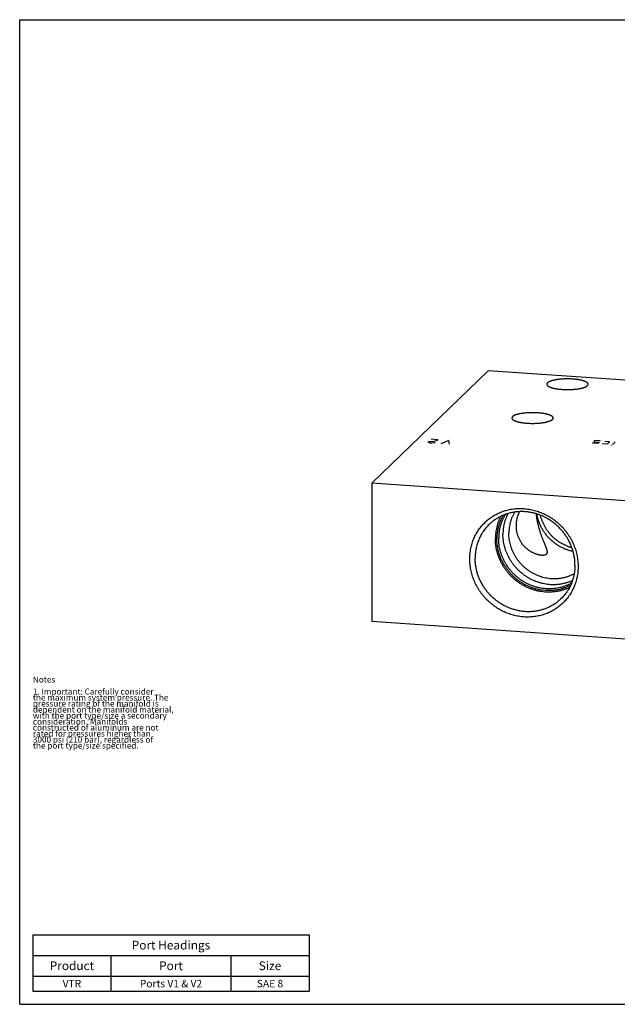
# Model space of a CAD drawing. Units: inches. Extents: x 0.3 to 21.7, y 0.3 to 16.7.
# Drawn here: x 0.3 to 10.3, y 0.3 to 16.7 of the extents above; entities that cross this region are included whole.
import ezdxf

# ---------------------------------------------------------------- set-up
doc = ezdxf.new("R2010")
doc.units = ezdxf.units.IN
doc.header["$LTSCALE"] = 1.21
doc.header["$MEASUREMENT"] = 0
doc.layers.get('0').update_dxf_attribs({"linetype": 'CONTINUOUS'})
doc.styles.get("Standard").update_dxf_attribs({"font": 'txt', "width": 0.8})

# ---------------------------------------------------------------- blocks, each defined once
blk = doc.blocks.new('*T3')
at = {"color": 2, "linetype": 'Continuous'}
for p, q in [((0, 0), (4.6, 0)), ((0, 0), (0, -0.93775)), ((4.6, 0), (4.6, -0.93775)), ((0, -0.34375), (4.6, -0.34375)), ((1.3, -0.34375), (1.3, -0.93775)), ((3.3, -0.34375), (3.3, -0.93775)), ((0, -0.68775), (4.6, -0.68775)), ((0, -0.93775), (4.6, -0.93775))]:
    blk.add_line(p, q, dxfattribs=at)
at = {"color": 2, "linetype": 'Continuous', "attachment_point": 2, "line_spacing_factor": 0.9}
for s, insert, char_height, width in [('Port Headings', (2.3, -0.099375), 0.145, 3.016), ('Product', (0.65, -0.44325), 0.145, 1.624), ('Port', (2.3, -0.44325), 0.145, 0.928), ('Size', (3.95, -0.44325), 0.145, 0.928), ('VTR', (0.65, -0.75025), 0.125, 0.6), ('Ports V1 & V2', (2.3, -0.75025), 0.125, 2.6), ('SAE 8', (3.95, -0.75025), 0.125, 1)]:
    blk.add_mtext(s, dxfattribs=dict(at, insert=insert, char_height=char_height, width=width))

msp = doc.modelspace()

# ---------------------------------------------------------------- linework, layer by layer
at = {"color": 7, "linetype": 'Continuous'}
for p, q in [((0.301, 0.301), (0.301, 16.699)), ((0.301, 16.699), (21.699, 16.699)), ((8.107, 10.853), (6.166, 8.978)), ((15.834, 10.317), (8.107, 10.853)), ((6.166, 8.978), (6.166, 6.683)), ((13.893, 8.442), (6.166, 8.978)), ((6.166, 6.683), (13.893, 6.147)), ((0.301, 0.301), (21.699, 0.301))]:
    msp.add_line(p, q, dxfattribs=at)
at = {"color": 4, "linetype": 'Continuous'}
for p, q in [((7.117, 9.672), (7.137, 9.676)), ((7.137, 9.676), (7.205, 9.682)), ((7.274, 9.704), (7.158, 9.712)), ((7.205, 9.682), (7.244, 9.69)), ((7.244, 9.69), (7.274, 9.704)), ((7.448, 9.692), (7.314, 9.637)), ((7.459, 9.627), (7.448, 9.692)), ((9.877, 9.686), (9.864, 9.673)), ((9.898, 9.689), (9.877, 9.686)), ((9.965, 9.684), (9.898, 9.689)), ((9.977, 9.679), (9.965, 9.684)), ((10.047, 9.679), (10.114, 9.674)), ((7.107, 9.662), (7.117, 9.672)), ((7.116, 9.656), (7.107, 9.662)), ((7.14, 9.649), (7.116, 9.656)), ((7.169, 9.647), (7.14, 9.649)), ((7.203, 9.65), (7.169, 9.647)), ((7.223, 9.654), (7.203, 9.65)), ((9.854, 9.646), (9.842, 9.652)), ((9.92, 9.642), (9.854, 9.646)), ((9.864, 9.673), (9.878, 9.669)), ((9.878, 9.669), (9.941, 9.662)), ((9.941, 9.645), (9.92, 9.642)), ((9.941, 9.662), (9.954, 9.658)), ((9.954, 9.658), (9.941, 9.645)), ((10.069, 9.631), (10.003, 9.636)), ((10.09, 9.634), (10.069, 9.631)), ((10.126, 9.669), (10.09, 9.634)), ((10.114, 9.674), (10.126, 9.669)), ((10.151, 9.607), (10.161, 9.611)), ((10.156, 9.607), (10.151, 9.607)), ((10.161, 9.611), (10.156, 9.607)), ((10.218, 9.667), (10.174, 9.624))]:
    msp.add_line(p, q, dxfattribs=at)
at = {"color": 7, "linetype": 'Continuous'}
for points, knots in [([(9.77, 10.627), (9.77, 10.628), (9.77, 10.629), (9.77, 10.632), (9.77, 10.634), (9.769, 10.636), (9.768, 10.638), (9.767, 10.64), (9.765, 10.643), (9.763, 10.645), (9.762, 10.647), (9.76, 10.649), (9.758, 10.651), (9.756, 10.653), (9.753, 10.655), (9.751, 10.657), (9.747, 10.66), (9.742, 10.663), (9.736, 10.666), (9.729, 10.67), (9.721, 10.673), (9.713, 10.677), (9.704, 10.68), (9.695, 10.683), (9.685, 10.686), (9.674, 10.689), (9.663, 10.692), (9.652, 10.695), (9.64, 10.697), (9.628, 10.7), (9.615, 10.702), (9.602, 10.704), (9.588, 10.706), (9.575, 10.708), (9.556, 10.71), (9.531, 10.712), (9.502, 10.714), (9.471, 10.716), (9.44, 10.717), (9.41, 10.717), (9.379, 10.716), (9.348, 10.714), (9.319, 10.712), (9.294, 10.71), (9.276, 10.708), (9.262, 10.706), (9.248, 10.704), (9.235, 10.702), (9.223, 10.699), (9.21, 10.697), (9.199, 10.694), (9.187, 10.692), (9.176, 10.689), (9.166, 10.686), (9.156, 10.683), (9.147, 10.679), (9.138, 10.676), (9.13, 10.673), (9.122, 10.669), (9.115, 10.666), (9.109, 10.662), (9.104, 10.658), (9.098, 10.655), (9.095, 10.652), (9.094, 10.651)], [0, 0, 0, 0, 0.002808, 0.005636, 0.008502, 0.011426, 0.014425, 0.017514, 0.024015, 0.027455, 0.031033, 0.034758, 0.038637, 0.042677, 0.046881, 0.051255, 0.055802, 0.065422, 0.075759, 0.086817, 0.098598, 0.111095, 0.124298, 0.138194, 0.152767, 0.167995, 0.183858, 0.200329, 0.217384, 0.234992, 0.253124, 0.271749, 0.290833, 0.310342, 0.33024, 0.371057, 0.412984, 0.455706, 0.498903, 0.542248, 0.585415, 0.628078, 0.669917, 0.710618, 0.730448, 0.749882, 0.768885, 0.787423, 0.805462, 0.822972, 0.839922, 0.856285, 0.872034, 0.887145, 0.901595, 0.915367, 0.928443, 0.94081, 0.952459, 0.963386, 0.973592, 0.983083, 0.991878, 1, 1, 1, 1]), ([(9.094, 10.651), (9.093, 10.65), (9.091, 10.648), (9.089, 10.645), (9.087, 10.643), (9.086, 10.641), (9.085, 10.639), (9.084, 10.636), (9.083, 10.633), (9.083, 10.631), (9.082, 10.629), (9.082, 10.628), (9.082, 10.627)], [0, 0, 0, 0, 0.148042, 0.28768, 0.419588, 0.482923, 0.544667, 0.6639, 0.778564, 0.890065, 0.945134, 1, 1, 1, 1]), ([(9.082, 10.627), (9.082, 10.627), (9.082, 10.625), (9.083, 10.623), (9.083, 10.621), (9.084, 10.619), (9.085, 10.617), (9.086, 10.615), (9.087, 10.612), (9.089, 10.61), (9.091, 10.608), (9.093, 10.606), (9.095, 10.604), (9.097, 10.602), (9.099, 10.6), (9.102, 10.598), (9.105, 10.595), (9.11, 10.592), (9.117, 10.589), (9.124, 10.585), (9.131, 10.582), (9.14, 10.578), (9.149, 10.575), (9.158, 10.572), (9.168, 10.569), (9.178, 10.566), (9.189, 10.563), (9.201, 10.56), (9.213, 10.558), (9.225, 10.555), (9.238, 10.553), (9.251, 10.551), (9.264, 10.549), (9.278, 10.547), (9.297, 10.545), (9.321, 10.543), (9.351, 10.54), (9.382, 10.539), (9.412, 10.538), (9.443, 10.538), (9.474, 10.539), (9.504, 10.541), (9.534, 10.543), (9.558, 10.545), (9.577, 10.547), (9.591, 10.549), (9.604, 10.551), (9.617, 10.553), (9.63, 10.556), (9.642, 10.558), (9.654, 10.561), (9.665, 10.563), (9.676, 10.566), (9.687, 10.569), (9.697, 10.572), (9.706, 10.576), (9.715, 10.579), (9.723, 10.582), (9.73, 10.586), (9.737, 10.589), (9.744, 10.593), (9.749, 10.597), (9.754, 10.6), (9.757, 10.603), (9.759, 10.604)], [0, 0, 0, 0, 0.002808, 0.005636, 0.008502, 0.011426, 0.014425, 0.017514, 0.024015, 0.027455, 0.031033, 0.034758, 0.038637, 0.042677, 0.046881, 0.051255, 0.055802, 0.065422, 0.075759, 0.086817, 0.098598, 0.111095, 0.124298, 0.138194, 0.152767, 0.167995, 0.183858, 0.200329, 0.217384, 0.234992, 0.253124, 0.271749, 0.290833, 0.310342, 0.33024, 0.371057, 0.412984, 0.455706, 0.498903, 0.542248, 0.585415, 0.628078, 0.669917, 0.710618, 0.730448, 0.749882, 0.768885, 0.787423, 0.805462, 0.822972, 0.839922, 0.856285, 0.872034, 0.887145, 0.901595, 0.915367, 0.928443, 0.94081, 0.952459, 0.963386, 0.973592, 0.983083, 0.991878, 1, 1, 1, 1]), ([(9.759, 10.604), (9.76, 10.605), (9.761, 10.607), (9.764, 10.61), (9.765, 10.612), (9.767, 10.614), (9.768, 10.616), (9.769, 10.619), (9.77, 10.622), (9.77, 10.624), (9.77, 10.626), (9.77, 10.627), (9.77, 10.627)], [0, 0, 0, 0, 0.148042, 0.28768, 0.419588, 0.482923, 0.544667, 0.6639, 0.778564, 0.890065, 0.945134, 1, 1, 1, 1]), ([(8.512, 10.088), (8.511, 10.087), (8.509, 10.085), (8.507, 10.082), (8.505, 10.08), (8.504, 10.078), (8.503, 10.076), (8.502, 10.074), (8.501, 10.071), (8.5, 10.068), (8.5, 10.066), (8.5, 10.065), (8.5, 10.065)], [0, 0, 0, 0, 0.148042, 0.28768, 0.419588, 0.482923, 0.544667, 0.6639, 0.778564, 0.890065, 0.945134, 1, 1, 1, 1]), ([(8.5, 10.065), (8.5, 10.064), (8.5, 10.063), (8.5, 10.061), (8.501, 10.059), (8.501, 10.057), (8.502, 10.055), (8.503, 10.052), (8.505, 10.05), (8.507, 10.047), (8.509, 10.045), (8.51, 10.043), (8.512, 10.041), (8.515, 10.039), (8.517, 10.037), (8.519, 10.035), (8.523, 10.033), (8.528, 10.03), (8.534, 10.026), (8.541, 10.023), (8.549, 10.019), (8.557, 10.016), (8.566, 10.012), (8.576, 10.009), (8.586, 10.006), (8.596, 10.003), (8.607, 10), (8.618, 9.998), (8.63, 9.995), (8.643, 9.993), (8.655, 9.991), (8.668, 9.988), (8.682, 9.986), (8.696, 9.985), (8.715, 9.982), (8.739, 9.98), (8.769, 9.978), (8.799, 9.977), (8.83, 9.976), (8.861, 9.976), (8.892, 9.977), (8.922, 9.978), (8.952, 9.98), (8.976, 9.983), (8.995, 9.985), (9.009, 9.987), (9.022, 9.989), (9.035, 9.991), (9.048, 9.993), (9.06, 9.996), (9.072, 9.998), (9.083, 10.001), (9.094, 10.004), (9.104, 10.007), (9.114, 10.01), (9.123, 10.013), (9.132, 10.016), (9.14, 10.02), (9.148, 10.023), (9.155, 10.027), (9.161, 10.03), (9.167, 10.034), (9.172, 10.038), (9.175, 10.041), (9.176, 10.042)], [0, 0, 0, 0, 0.002808, 0.005636, 0.008502, 0.011426, 0.014425, 0.017514, 0.024015, 0.027455, 0.031033, 0.034758, 0.038637, 0.042677, 0.046881, 0.051255, 0.055802, 0.065422, 0.075759, 0.086817, 0.098598, 0.111095, 0.124298, 0.138194, 0.152767, 0.167995, 0.183858, 0.200329, 0.217384, 0.234992, 0.253124, 0.271749, 0.290833, 0.310342, 0.33024, 0.371057, 0.412984, 0.455706, 0.498903, 0.542248, 0.585415, 0.628078, 0.669917, 0.710618, 0.730448, 0.749882, 0.768885, 0.787423, 0.805462, 0.822972, 0.839922, 0.856285, 0.872034, 0.887145, 0.901595, 0.915367, 0.928443, 0.94081, 0.952459, 0.963386, 0.973592, 0.983083, 0.991878, 1, 1, 1, 1]), ([(9.188, 10.065), (9.188, 10.066), (9.188, 10.067), (9.188, 10.069), (9.187, 10.071), (9.187, 10.073), (9.186, 10.075), (9.185, 10.078), (9.183, 10.08), (9.181, 10.083), (9.179, 10.085), (9.178, 10.087), (9.176, 10.089), (9.173, 10.091), (9.171, 10.093), (9.169, 10.095), (9.165, 10.097), (9.16, 10.1), (9.154, 10.104), (9.147, 10.107), (9.139, 10.111), (9.131, 10.114), (9.122, 10.118), (9.112, 10.121), (9.102, 10.124), (9.092, 10.127), (9.081, 10.13), (9.07, 10.132), (9.058, 10.135), (9.045, 10.137), (9.033, 10.139), (9.02, 10.142), (9.006, 10.144), (8.992, 10.145), (8.973, 10.148), (8.949, 10.15), (8.919, 10.152), (8.889, 10.153), (8.858, 10.154), (8.827, 10.154), (8.796, 10.153), (8.766, 10.152), (8.736, 10.15), (8.712, 10.147), (8.693, 10.145), (8.679, 10.143), (8.666, 10.141), (8.653, 10.139), (8.64, 10.137), (8.628, 10.134), (8.616, 10.132), (8.605, 10.129), (8.594, 10.126), (8.584, 10.123), (8.574, 10.12), (8.565, 10.117), (8.556, 10.114), (8.548, 10.11), (8.54, 10.107), (8.533, 10.103), (8.527, 10.1), (8.521, 10.096), (8.516, 10.092), (8.513, 10.089), (8.512, 10.088)], [0, 0, 0, 0, 0.002808, 0.005636, 0.008502, 0.011426, 0.014425, 0.017514, 0.024015, 0.027455, 0.031033, 0.034758, 0.038637, 0.042677, 0.046881, 0.051255, 0.055802, 0.065422, 0.075759, 0.086817, 0.098598, 0.111095, 0.124298, 0.138194, 0.152767, 0.167995, 0.183858, 0.200329, 0.217384, 0.234992, 0.253124, 0.271749, 0.290833, 0.310342, 0.33024, 0.371057, 0.412984, 0.455706, 0.498903, 0.542248, 0.585415, 0.628078, 0.669917, 0.710618, 0.730448, 0.749882, 0.768885, 0.787423, 0.805462, 0.822972, 0.839922, 0.856285, 0.872034, 0.887145, 0.901595, 0.915367, 0.928443, 0.94081, 0.952459, 0.963386, 0.973592, 0.983083, 0.991878, 1, 1, 1, 1]), ([(9.176, 10.042), (9.177, 10.043), (9.179, 10.045), (9.181, 10.048), (9.183, 10.05), (9.184, 10.052), (9.185, 10.054), (9.186, 10.056), (9.187, 10.059), (9.188, 10.062), (9.188, 10.064), (9.188, 10.065), (9.188, 10.065)], [0, 0, 0, 0, 0.148042, 0.28768, 0.419588, 0.482923, 0.544667, 0.6639, 0.778564, 0.890065, 0.945134, 1, 1, 1, 1]), ([(7.798, 7.717), (7.798, 7.732), (7.799, 7.754), (7.8, 7.783), (7.803, 7.813), (7.808, 7.849), (7.814, 7.885), (7.82, 7.913), (7.827, 7.942), (7.837, 7.977), (7.851, 8.018), (7.866, 8.058), (7.884, 8.097), (7.904, 8.135), (7.926, 8.172), (7.95, 8.208), (7.975, 8.243), (8.003, 8.276), (8.032, 8.307), (8.062, 8.337), (8.094, 8.365), (8.128, 8.392), (8.163, 8.417), (8.199, 8.44), (8.236, 8.461), (8.275, 8.48), (8.314, 8.497), (8.355, 8.512), (8.396, 8.526), (8.438, 8.537), (8.481, 8.545), (8.524, 8.552), (8.568, 8.557), (8.612, 8.559), (8.656, 8.559), (8.7, 8.557), (8.745, 8.553), (8.789, 8.547), (8.833, 8.538), (8.876, 8.528), (8.92, 8.515), (8.962, 8.5), (9.004, 8.483), (9.046, 8.465), (9.086, 8.444), (9.126, 8.421), (9.164, 8.397), (9.202, 8.37), (9.238, 8.342), (9.273, 8.313), (9.306, 8.281), (9.339, 8.249), (9.369, 8.214), (9.398, 8.179), (9.425, 8.142), (9.451, 8.104), (9.474, 8.065), (9.496, 8.025), (9.513, 7.991), (9.525, 7.963), (9.537, 7.935), (9.55, 7.9), (9.564, 7.857), (9.576, 7.813), (9.585, 7.769), (9.593, 7.725), (9.598, 7.681), (9.602, 7.637), (9.602, 7.607), (9.602, 7.592)], [0, 0, 0, 0, 0.015584, 0.023357, 0.031117, 0.046596, 0.062025, 0.069721, 0.077406, 0.092738, 0.108027, 0.123275, 0.138486, 0.153664, 0.168813, 0.183937, 0.199043, 0.214134, 0.229217, 0.244296, 0.259376, 0.274465, 0.289565, 0.304684, 0.319825, 0.334994, 0.350195, 0.365431, 0.380708, 0.396027, 0.411393, 0.426807, 0.442271, 0.457787, 0.473356, 0.488978, 0.504652, 0.52038, 0.536158, 0.551986, 0.567862, 0.583783, 0.599746, 0.615748, 0.631786, 0.647855, 0.663951, 0.68007, 0.696206, 0.712356, 0.728515, 0.744676, 0.760836, 0.776989, 0.79313, 0.809254, 0.825358, 0.841435, 0.857482, 0.865494, 0.873496, 0.889471, 0.905405, 0.921294, 0.937137, 0.95293, 0.968672, 0.984363, 1, 1, 1, 1]), ([(9.551, 7.615), (9.551, 7.636), (9.549, 7.677), (9.544, 7.729), (9.537, 7.77), (9.528, 7.811), (9.515, 7.861), (9.495, 7.921), (9.471, 7.979), (9.442, 8.036), (9.409, 8.091), (9.373, 8.143), (9.333, 8.193), (9.29, 8.24), (9.243, 8.283), (9.194, 8.324), (9.142, 8.361), (9.088, 8.394), (9.041, 8.418), (9.002, 8.436), (8.973, 8.448), (8.943, 8.458), (8.913, 8.468), (8.883, 8.477), (8.853, 8.485), (8.822, 8.491), (8.792, 8.497), (8.761, 8.501), (8.73, 8.504), (8.699, 8.506), (8.669, 8.507), (8.638, 8.506), (8.607, 8.505), (8.577, 8.502), (8.546, 8.499), (8.516, 8.494), (8.487, 8.488), (8.457, 8.481), (8.428, 8.472), (8.399, 8.463), (8.371, 8.453), (8.343, 8.441), (8.316, 8.428), (8.289, 8.415), (8.263, 8.4), (8.238, 8.385), (8.213, 8.368), (8.189, 8.351), (8.165, 8.332), (8.143, 8.313), (8.128, 8.299), (8.121, 8.292)], [0, 0, 0, 0, 0.031072, 0.062302, 0.077977, 0.09369, 0.125216, 0.156875, 0.188652, 0.220531, 0.252493, 0.284518, 0.316584, 0.348669, 0.380749, 0.412803, 0.444808, 0.476743, 0.508588, 0.524474, 0.54033, 0.556155, 0.571948, 0.587707, 0.60343, 0.619116, 0.634764, 0.650373, 0.665943, 0.681474, 0.696964, 0.712415, 0.727826, 0.743199, 0.758533, 0.773829, 0.789089, 0.804314, 0.819506, 0.834667, 0.849797, 0.8649, 0.879978, 0.895032, 0.910066, 0.925083, 0.940084, 0.955074, 0.970054, 0.985029, 1, 1, 1, 1]), ([(8.316, 8.428), (8.308, 8.414), (8.294, 8.385), (8.276, 8.341), (8.26, 8.296), (8.247, 8.249), (8.237, 8.202), (8.23, 8.154), (8.226, 8.105), (8.225, 8.073), (8.225, 8.056)], [0, 0, 0, 0, 0.123531, 0.247409, 0.371678, 0.496377, 0.621537, 0.747183, 0.873334, 1, 1, 1, 1]), ([(8.355, 8.446), (8.351, 8.439), (8.343, 8.424), (8.331, 8.402), (8.32, 8.379), (8.31, 8.356), (8.3, 8.332), (8.292, 8.308), (8.284, 8.284), (8.277, 8.259), (8.27, 8.234), (8.265, 8.209), (8.26, 8.184), (8.255, 8.15), (8.251, 8.107), (8.25, 8.072), (8.25, 8.055)], [0, 0, 0, 0, 0.061694, 0.123466, 0.185325, 0.247278, 0.309331, 0.371491, 0.433764, 0.496156, 0.558672, 0.621315, 0.68409, 0.747, 0.873217, 1, 1, 1, 1]), ([(8.392, 8.46), (8.383, 8.446), (8.366, 8.416), (8.343, 8.369), (8.324, 8.321), (8.308, 8.271), (8.295, 8.22), (8.286, 8.168), (8.281, 8.115), (8.28, 8.08), (8.28, 8.062)], [0, 0, 0, 0, 0.123431, 0.247202, 0.371379, 0.496019, 0.621168, 0.746865, 0.873136, 1, 1, 1, 1]), ([(8.432, 8.473), (8.425, 8.46), (8.413, 8.434), (8.396, 8.393), (8.382, 8.351), (8.371, 8.308), (8.362, 8.265), (8.356, 8.221), (8.352, 8.176), (8.351, 8.146), (8.351, 8.131)], [0, 0, 0, 0, 0.123556, 0.247458, 0.371746, 0.496456, 0.621617, 0.747251, 0.873376, 1, 1, 1, 1]), ([(8.547, 8.499), (8.543, 8.492), (8.535, 8.479), (8.524, 8.459), (8.514, 8.438), (8.504, 8.417), (8.496, 8.396), (8.488, 8.375), (8.48, 8.353), (8.474, 8.331), (8.468, 8.308), (8.461, 8.278), (8.455, 8.239), (8.45, 8.193), (8.449, 8.162), (8.449, 8.146)], [0, 0, 0, 0, 0.061686, 0.12345, 0.185299, 0.247243, 0.309287, 0.37144, 0.433707, 0.496095, 0.558608, 0.621253, 0.746932, 0.873175, 1, 1, 1, 1]), ([(8.574, 8.267), (8.574, 8.277), (8.574, 8.292), (8.576, 8.312), (8.578, 8.332), (8.581, 8.357), (8.587, 8.388), (8.594, 8.418), (8.603, 8.447), (8.613, 8.477), (8.62, 8.496), (8.624, 8.505)], [0, 0, 0, 0, 0.122528, 0.184205, 0.246124, 0.370597, 0.495781, 0.621491, 0.747547, 0.873772, 1, 1, 1, 1]), ([(8.903, 8.471), (8.905, 8.451), (8.909, 8.412), (8.919, 8.355), (8.931, 8.298), (8.943, 8.252), (8.953, 8.217), (8.961, 8.191), (8.969, 8.165), (8.977, 8.141), (8.986, 8.116), (8.994, 8.093), (9.003, 8.07), (9.012, 8.048), (9.02, 8.026), (9.027, 8.009), (9.033, 7.995), (9.039, 7.982), (9.045, 7.966), (9.052, 7.95), (9.057, 7.937), (9.06, 7.928), (9.064, 7.92), (9.067, 7.911), (9.07, 7.903), (9.073, 7.894), (9.076, 7.886), (9.078, 7.879), (9.08, 7.871), (9.082, 7.864), (9.084, 7.856), (9.085, 7.85), (9.086, 7.843), (9.086, 7.836), (9.087, 7.831), (9.086, 7.827), (9.086, 7.823), (9.085, 7.819), (9.084, 7.814), (9.083, 7.811), (9.082, 7.808), (9.081, 7.806), (9.079, 7.804), (9.078, 7.802), (9.076, 7.8), (9.075, 7.798), (9.074, 7.796), (9.073, 7.796)], [0, 0, 0, 0, 0.083381, 0.166324, 0.248025, 0.327845, 0.366893, 0.405296, 0.44301, 0.479997, 0.516221, 0.551648, 0.586244, 0.619976, 0.652808, 0.684699, 0.700278, 0.715604, 0.745471, 0.774238, 0.788187, 0.801834, 0.815167, 0.828175, 0.840846, 0.853167, 0.865125, 0.876706, 0.887898, 0.898688, 0.909065, 0.919022, 0.928557, 0.937672, 0.94638, 0.950589, 0.954707, 0.96269, 0.970384, 0.974148, 0.977869, 0.981559, 0.985231, 0.988898, 0.992573, 0.99627, 1, 1, 1, 1]), ([(9.52, 7.842), (9.51, 7.844), (9.492, 7.848), (9.464, 7.855), (9.437, 7.863), (9.41, 7.873), (9.383, 7.883), (9.357, 7.895), (9.331, 7.907), (9.297, 7.925), (9.255, 7.95), (9.208, 7.984), (9.163, 8.021), (9.121, 8.061), (9.083, 8.105), (9.047, 8.151), (9.015, 8.199), (8.992, 8.241), (8.975, 8.276), (8.963, 8.302), (8.953, 8.329), (8.943, 8.356), (8.934, 8.384), (8.927, 8.411), (8.921, 8.439), (8.917, 8.458), (8.916, 8.467)], [0, 0, 0, 0, 0.030822, 0.06172, 0.092692, 0.123734, 0.154843, 0.186015, 0.217244, 0.248527, 0.311221, 0.374063, 0.437006, 0.5, 0.562994, 0.625937, 0.688779, 0.751473, 0.782756, 0.813985, 0.845157, 0.876266, 0.907308, 0.93828, 0.969178, 1, 1, 1, 1]), ([(9.5, 7.904), (9.484, 7.908), (9.453, 7.918), (9.407, 7.935), (9.362, 7.956), (9.319, 7.979), (9.277, 8.006), (9.237, 8.035), (9.199, 8.067), (9.163, 8.102), (9.13, 8.139), (9.099, 8.178), (9.071, 8.219), (9.046, 8.262), (9.024, 8.306), (9.005, 8.351), (8.989, 8.398), (8.981, 8.429), (8.977, 8.445)], [0, 0, 0, 0, 0.061832, 0.123918, 0.18623, 0.248738, 0.311407, 0.3742, 0.437077, 0.499997, 0.562916, 0.625794, 0.688587, 0.751257, 0.813766, 0.876079, 0.938166, 1, 1, 1, 1]), ([(8.121, 8.292), (8.112, 8.283), (8.098, 8.27), (8.081, 8.25), (8.064, 8.231), (8.044, 8.206), (8.025, 8.18), (8.011, 8.158), (7.997, 8.136), (7.981, 8.108), (7.964, 8.074), (7.948, 8.038), (7.934, 8.002), (7.921, 7.965), (7.913, 7.933), (7.907, 7.908), (7.901, 7.882), (7.896, 7.849), (7.891, 7.81), (7.888, 7.77), (7.888, 7.744), (7.888, 7.731)], [0, 0, 0, 0, 0.061709, 0.092573, 0.123445, 0.185217, 0.247052, 0.278001, 0.308974, 0.370992, 0.43313, 0.495403, 0.557828, 0.620419, 0.683187, 0.714643, 0.746148, 0.809301, 0.872657, 0.936224, 1, 1, 1, 1]), ([(8.996, 7.778), (8.994, 7.778), (8.988, 7.779), (8.98, 7.78), (8.972, 7.781), (8.963, 7.783), (8.954, 7.784), (8.946, 7.786), (8.937, 7.789), (8.925, 7.792), (8.91, 7.797), (8.892, 7.803), (8.874, 7.81), (8.856, 7.819), (8.837, 7.828), (8.82, 7.838), (8.802, 7.849), (8.778, 7.865), (8.756, 7.882), (8.734, 7.901), (8.718, 7.916), (8.702, 7.932), (8.688, 7.949), (8.673, 7.967), (8.66, 7.985), (8.647, 8.005), (8.635, 8.025), (8.624, 8.046), (8.614, 8.068), (8.605, 8.091), (8.597, 8.114), (8.59, 8.138), (8.584, 8.163), (8.58, 8.188), (8.576, 8.214), (8.574, 8.24), (8.574, 8.258), (8.574, 8.267)], [0, 0, 0, 0, 0.011461, 0.023204, 0.03521, 0.047462, 0.059941, 0.072633, 0.085523, 0.098598, 0.125252, 0.152512, 0.18031, 0.20859, 0.237305, 0.266424, 0.295917, 0.325768, 0.386478, 0.417341, 0.448538, 0.480073, 0.511953, 0.544189, 0.576792, 0.609775, 0.643151, 0.676932, 0.711131, 0.745756, 0.780813, 0.816306, 0.852231, 0.88858, 0.925339, 0.962488, 1, 1, 1, 1]), ([(9.46, 7.243), (9.452, 7.24), (9.436, 7.232), (9.412, 7.222), (9.387, 7.213), (9.354, 7.201), (9.312, 7.189), (9.268, 7.179), (9.233, 7.174), (9.207, 7.17), (9.18, 7.168), (9.154, 7.166), (9.127, 7.165), (9.1, 7.165), (9.073, 7.166), (9.037, 7.168), (8.992, 7.173), (8.938, 7.183), (8.885, 7.196), (8.832, 7.213), (8.781, 7.232), (8.731, 7.255), (8.682, 7.282), (8.634, 7.311), (8.589, 7.343), (8.545, 7.378), (8.503, 7.415), (8.464, 7.455), (8.428, 7.497), (8.394, 7.542), (8.362, 7.588), (8.334, 7.636), (8.309, 7.685), (8.287, 7.736), (8.268, 7.788), (8.252, 7.841), (8.24, 7.894), (8.231, 7.948), (8.226, 8.002), (8.225, 8.038), (8.225, 8.056)], [0, 0, 0, 0, 0.014991, 0.030003, 0.04504, 0.060101, 0.090301, 0.120618, 0.135826, 0.151066, 0.166339, 0.181646, 0.196987, 0.212363, 0.227773, 0.243218, 0.274208, 0.305332, 0.336587, 0.367965, 0.399457, 0.431051, 0.462736, 0.494497, 0.526319, 0.558186, 0.590081, 0.621988, 0.653888, 0.685764, 0.7176, 0.749379, 0.781086, 0.812706, 0.844227, 0.875636, 0.906925, 0.938085, 0.969111, 1, 1, 1, 1]), ([(9.479, 7.283), (9.472, 7.278), (9.456, 7.27), (9.433, 7.259), (9.409, 7.249), (9.385, 7.239), (9.36, 7.23), (9.335, 7.222), (9.31, 7.215), (9.284, 7.209), (9.259, 7.204), (9.233, 7.199), (9.206, 7.196), (9.171, 7.192), (9.127, 7.19), (9.073, 7.191), (9.02, 7.195), (8.967, 7.203), (8.914, 7.214), (8.861, 7.229), (8.81, 7.247), (8.759, 7.269), (8.71, 7.294), (8.663, 7.321), (8.617, 7.352), (8.573, 7.386), (8.531, 7.422), (8.492, 7.461), (8.455, 7.502), (8.421, 7.546), (8.389, 7.591), (8.36, 7.638), (8.335, 7.687), (8.312, 7.737), (8.293, 7.789), (8.278, 7.841), (8.265, 7.894), (8.256, 7.947), (8.251, 8.001), (8.25, 8.037), (8.25, 8.055)], [0, 0, 0, 0, 0.014977, 0.029974, 0.044993, 0.060035, 0.075102, 0.090196, 0.105319, 0.120471, 0.135654, 0.150869, 0.166118, 0.1814, 0.212064, 0.242869, 0.273815, 0.304902, 0.336125, 0.367476, 0.398949, 0.430532, 0.462212, 0.493976, 0.525808, 0.557691, 0.589609, 0.621543, 0.653475, 0.685387, 0.717261, 0.749081, 0.780829, 0.812491, 0.844052, 0.875501, 0.906828, 0.938023, 0.969082, 1, 1, 1, 1]), ([(9.495, 7.319), (9.48, 7.31), (9.45, 7.294), (9.403, 7.273), (9.354, 7.256), (9.305, 7.241), (9.254, 7.231), (9.202, 7.223), (9.15, 7.22), (9.097, 7.219), (9.044, 7.223), (8.992, 7.23), (8.939, 7.24), (8.888, 7.254), (8.837, 7.271), (8.787, 7.291), (8.738, 7.315), (8.691, 7.342), (8.645, 7.372), (8.602, 7.405), (8.56, 7.44), (8.521, 7.478), (8.484, 7.519), (8.45, 7.561), (8.418, 7.606), (8.39, 7.652), (8.364, 7.7), (8.342, 7.75), (8.323, 7.8), (8.307, 7.852), (8.295, 7.904), (8.286, 7.956), (8.281, 8.009), (8.28, 8.045), (8.28, 8.062)], [0, 0, 0, 0, 0.029957, 0.059996, 0.090132, 0.120379, 0.150747, 0.181247, 0.211885, 0.242666, 0.273589, 0.304655, 0.33586, 0.367198, 0.39866, 0.430236, 0.461914, 0.493679, 0.525517, 0.557409, 0.589339, 0.621289, 0.653239, 0.685171, 0.717067, 0.74891, 0.780681, 0.812367, 0.843952, 0.875423, 0.906772, 0.937987, 0.969065, 1, 1, 1, 1]), ([(9.509, 7.358), (9.502, 7.355), (9.486, 7.348), (9.464, 7.339), (9.44, 7.33), (9.417, 7.322), (9.393, 7.315), (9.369, 7.309), (9.345, 7.304), (9.32, 7.299), (9.295, 7.295), (9.27, 7.292), (9.245, 7.29), (9.212, 7.288), (9.169, 7.288), (9.119, 7.291), (9.068, 7.298), (9.018, 7.307), (8.968, 7.32), (8.919, 7.336), (8.87, 7.355), (8.823, 7.377), (8.778, 7.402), (8.733, 7.43), (8.691, 7.46), (8.65, 7.493), (8.611, 7.528), (8.574, 7.566), (8.54, 7.606), (8.508, 7.647), (8.479, 7.691), (8.453, 7.736), (8.429, 7.783), (8.409, 7.83), (8.391, 7.879), (8.376, 7.929), (8.365, 7.979), (8.357, 8.029), (8.352, 8.08), (8.351, 8.114), (8.351, 8.131)], [0, 0, 0, 0, 0.014996, 0.030014, 0.045056, 0.060124, 0.075219, 0.090342, 0.105495, 0.120679, 0.135894, 0.151142, 0.166423, 0.181738, 0.212466, 0.243332, 0.274335, 0.305471, 0.336735, 0.368121, 0.399618, 0.431215, 0.462901, 0.494661, 0.526479, 0.558341, 0.590229, 0.622127, 0.654017, 0.685882, 0.717706, 0.749472, 0.781166, 0.812773, 0.844281, 0.875678, 0.906955, 0.938104, 0.96912, 1, 1, 1, 1]), ([(9.538, 7.472), (9.532, 7.468), (9.518, 7.461), (9.498, 7.451), (9.477, 7.441), (9.455, 7.432), (9.434, 7.424), (9.412, 7.417), (9.389, 7.41), (9.367, 7.405), (9.344, 7.4), (9.321, 7.395), (9.298, 7.392), (9.267, 7.388), (9.228, 7.386), (9.181, 7.386), (9.133, 7.389), (9.086, 7.396), (9.039, 7.405), (8.993, 7.418), (8.947, 7.434), (8.902, 7.453), (8.859, 7.474), (8.816, 7.498), (8.776, 7.525), (8.737, 7.555), (8.699, 7.587), (8.664, 7.621), (8.631, 7.658), (8.601, 7.696), (8.573, 7.736), (8.547, 7.778), (8.525, 7.821), (8.505, 7.865), (8.488, 7.911), (8.474, 7.957), (8.463, 8.004), (8.455, 8.051), (8.45, 8.098), (8.449, 8.13), (8.449, 8.146)], [0, 0, 0, 0, 0.014974, 0.029966, 0.04498, 0.060016, 0.075077, 0.090165, 0.10528, 0.120425, 0.135601, 0.150809, 0.166049, 0.181324, 0.211972, 0.242762, 0.273695, 0.304769, 0.335981, 0.367324, 0.398791, 0.430369, 0.462048, 0.493812, 0.525646, 0.557535, 0.589459, 0.621401, 0.653343, 0.685267, 0.717153, 0.748986, 0.780747, 0.812422, 0.843996, 0.875458, 0.906797, 0.938003, 0.969072, 1, 1, 1, 1]), ([(9.602, 7.592), (9.602, 7.577), (9.602, 7.555), (9.6, 7.526), (9.598, 7.497), (9.593, 7.46), (9.587, 7.424), (9.581, 7.396), (9.574, 7.368), (9.564, 7.333), (9.55, 7.292), (9.534, 7.252), (9.516, 7.212), (9.496, 7.174), (9.474, 7.137), (9.451, 7.101), (9.425, 7.067), (9.398, 7.034), (9.369, 7.002), (9.339, 6.972), (9.306, 6.944), (9.273, 6.917), (9.238, 6.892), (9.202, 6.869), (9.164, 6.848), (9.126, 6.829), (9.086, 6.812), (9.046, 6.797), (9.004, 6.784), (8.962, 6.773), (8.92, 6.764), (8.876, 6.757), (8.833, 6.753), (8.789, 6.75), (8.745, 6.75), (8.7, 6.752), (8.656, 6.756), (8.612, 6.763), (8.568, 6.771), (8.524, 6.782), (8.481, 6.794), (8.438, 6.809), (8.396, 6.826), (8.355, 6.845), (8.314, 6.866), (8.275, 6.888), (8.236, 6.913), (8.199, 6.939), (8.163, 6.967), (8.128, 6.997), (8.094, 7.028), (8.062, 7.061), (8.032, 7.095), (8.003, 7.13), (7.975, 7.167), (7.95, 7.205), (7.926, 7.244), (7.904, 7.284), (7.888, 7.319), (7.875, 7.346), (7.864, 7.374), (7.851, 7.409), (7.837, 7.453), (7.825, 7.496), (7.815, 7.54), (7.808, 7.584), (7.802, 7.628), (7.799, 7.673), (7.798, 7.702), (7.798, 7.717)], [0, 0, 0, 0, 0.015584, 0.023357, 0.031117, 0.046596, 0.062025, 0.069721, 0.077406, 0.092738, 0.108027, 0.123275, 0.138486, 0.153664, 0.168813, 0.183937, 0.199043, 0.214134, 0.229217, 0.244296, 0.259376, 0.274465, 0.289565, 0.304684, 0.319825, 0.334994, 0.350195, 0.365431, 0.380708, 0.396027, 0.411393, 0.426807, 0.442271, 0.457787, 0.473356, 0.488978, 0.504652, 0.52038, 0.536158, 0.551986, 0.567862, 0.583783, 0.599746, 0.615748, 0.631786, 0.647855, 0.663951, 0.68007, 0.696206, 0.712356, 0.728515, 0.744676, 0.760836, 0.776989, 0.79313, 0.809254, 0.825358, 0.841435, 0.857482, 0.865494, 0.873496, 0.889471, 0.905405, 0.921294, 0.937137, 0.95293, 0.968672, 0.984363, 1, 1, 1, 1]), ([(9.317, 7.054), (9.31, 7.047), (9.296, 7.033), (9.273, 7.014), (9.25, 6.995), (9.226, 6.978), (9.201, 6.961), (9.175, 6.946), (9.149, 6.931), (9.122, 6.917), (9.095, 6.905), (9.067, 6.893), (9.039, 6.883), (9.01, 6.874), (8.981, 6.865), (8.952, 6.858), (8.922, 6.852), (8.892, 6.847), (8.862, 6.843), (8.831, 6.841), (8.801, 6.839), (8.77, 6.839), (8.739, 6.84), (8.708, 6.842), (8.677, 6.845), (8.647, 6.849), (8.616, 6.855), (8.585, 6.861), (8.555, 6.869), (8.525, 6.878), (8.495, 6.887), (8.466, 6.898), (8.436, 6.91), (8.398, 6.928), (8.351, 6.952), (8.297, 6.985), (8.245, 7.022), (8.195, 7.062), (8.149, 7.106), (8.105, 7.153), (8.065, 7.203), (8.029, 7.255), (7.997, 7.31), (7.968, 7.367), (7.943, 7.425), (7.923, 7.485), (7.91, 7.535), (7.902, 7.576), (7.895, 7.617), (7.889, 7.669), (7.888, 7.71), (7.888, 7.731)], [0, 0, 0, 0, 0.014971, 0.029946, 0.044926, 0.059916, 0.074917, 0.089934, 0.104968, 0.120022, 0.1351, 0.150203, 0.165333, 0.180494, 0.195686, 0.210911, 0.226171, 0.241467, 0.256801, 0.272174, 0.287585, 0.303036, 0.318526, 0.334057, 0.349627, 0.365236, 0.380884, 0.39657, 0.412293, 0.428052, 0.443845, 0.45967, 0.475526, 0.491412, 0.523257, 0.555192, 0.587197, 0.619251, 0.651331, 0.683416, 0.715482, 0.747507, 0.779469, 0.811348, 0.843125, 0.874784, 0.90631, 0.922023, 0.937698, 0.968928, 1, 1, 1, 1]), ([(9.073, 7.796), (9.072, 7.795), (9.07, 7.793), (9.067, 7.791), (9.063, 7.788), (9.059, 7.786), (9.055, 7.785), (9.051, 7.783), (9.046, 7.782), (9.042, 7.781), (9.037, 7.78), (9.031, 7.779), (9.026, 7.778), (9.02, 7.778), (9.014, 7.778), (9.009, 7.778), (9.002, 7.778), (8.998, 7.778), (8.996, 7.778)], [0, 0, 0, 0, 0.048801, 0.098813, 0.150303, 0.203495, 0.258568, 0.31565, 0.374821, 0.436126, 0.499571, 0.565139, 0.632791, 0.702471, 0.77411, 0.847633, 0.922958, 1, 1, 1, 1]), ([(9.551, 7.615), (9.551, 7.602), (9.55, 7.575), (9.547, 7.536), (9.543, 7.496), (9.537, 7.464), (9.532, 7.438), (9.526, 7.413), (9.517, 7.381), (9.505, 7.344), (9.491, 7.308), (9.475, 7.272), (9.457, 7.238), (9.441, 7.21), (9.427, 7.188), (9.413, 7.166), (9.394, 7.14), (9.374, 7.115), (9.357, 7.095), (9.34, 7.076), (9.327, 7.063), (9.317, 7.054)], [0, 0, 0, 0, 0.063776, 0.127343, 0.190699, 0.253852, 0.285357, 0.316813, 0.379581, 0.442172, 0.504597, 0.56687, 0.629008, 0.691026, 0.721999, 0.752948, 0.814783, 0.876555, 0.907427, 0.938291, 1, 1, 1, 1])]:
    msp.add_open_spline(points, degree=3, knots=knots, dxfattribs=at)

# ---------------------------------------------------------------- block references
msp.add_blockref('*T3', (0.521, 1.459))

# ---------------------------------------------------------------- texts
at = {"color": 2, "linetype": 'Continuous', "insert": (0.521, 5.76), "char_height": 0.1, "width": 3.04, "attachment_point": 1, "line_spacing_factor": 0.6}
msp.add_mtext('Notes\\P \\P1. Important: Carefully consider\\P   the maximum system pressure. The\\P   pressure rating of the manifold is\\P   dependent on the manifold material,\\P   with the port type/size a secondary\\P   consideration. Manifolds\\P   constructed of aluminum are not\\P   rated for pressures higher than\\P   3000 psi (210 bar), regardless of\\P   the port type/size specified.', dxfattribs=at)

doc.saveas('drawing.dxf')
